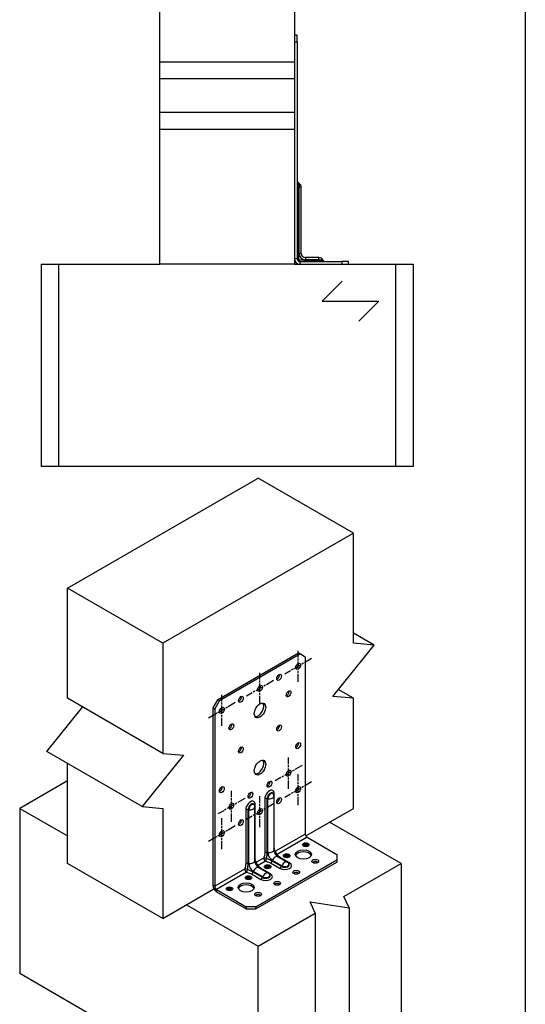
# Model space of a CAD drawing. Units: millimetres. Extents: x 10 to 410, y 10 to 584.
# Drawn here: x 153 to 278, y 205 to 448 of the extents above; entities that cross this region are included whole.
import ezdxf

# ---------------------------------------------------------------- set-up
doc = ezdxf.new("R2010")
doc.units = ezdxf.units.MM
doc.header["$LTSCALE"] = 2
doc.linetypes.add('CHAIN', pattern=[0.7087, 0.4724, -0.0591, 0.1181, -0.0591])
doc.layers.add('Center Mark (ISO)', color=7, linetype='Continuous', lineweight=25, true_color=0x00aa00)
for name, color, linetype, lineweight in [('Hatch (ISO)', 7, 'Continuous', 18), ('Sketch Geometry (ISO)', 7, 'Continuous', 25), ('Visible (ISO)', 7, 'Continuous', 25), ('Visible Narrow (ISO)', 7, 'Continuous', 25)]:
    doc.layers.add(name, color=color, linetype=linetype, lineweight=lineweight)

# ---------------------------------------------------------------- blocks, each defined once
blk = doc.blocks.new('Wood grain H')
at = {"layer": 'Sketch Geometry (ISO)'}
for p, q in [((-1.03, 2.47), (-3.5, 0)), ((-3.5, 0), (3.5, 0)), ((3.5, 0), (1.03, -2.47))]:
    blk.add_line(p, q, dxfattribs=at)

msp = doc.modelspace()

# ---------------------------------------------------------------- hatches: boundary and pattern name
at = {"layer": 'Hatch (ISO)', "true_color": 0xff0000}
h = msp.add_hatch(color=1, dxfattribs=at)
edge = h.paths.add_edge_path()
edge.add_ellipse((223.48, 243.95), major_axis=(-0.833, 0), ratio=0.57735, start_angle=0, end_angle=360)
h = msp.add_hatch(color=1, dxfattribs=at)
edge = h.paths.add_edge_path()
edge.add_ellipse((218.76, 241.23), major_axis=(-0.833, 0), ratio=0.57735, start_angle=0, end_angle=360)
h = msp.add_hatch(color=1, dxfattribs=at)
edge = h.paths.add_edge_path()
edge.add_ellipse((214.05, 238.51), major_axis=(-0.833, 0), ratio=0.57735, start_angle=0, end_angle=360)
h = msp.add_hatch(color=1, dxfattribs=at)
edge = h.paths.add_edge_path()
edge.add_ellipse((209.33, 235.79), major_axis=(-0.833, 0), ratio=0.57735, start_angle=0, end_angle=360)
h = msp.add_hatch(color=1, dxfattribs=at)
edge = h.paths.add_edge_path()
edge.add_ellipse((204.62, 233.07), major_axis=(-0.833, 0), ratio=0.57735, start_angle=0, end_angle=360)

# ---------------------------------------------------------------- linework, layer by layer
at = {"layer": 'Center Mark (ISO)', "linetype": 'CHAIN', "ltscale": 2.129414}
for p, q in [((224.91, 289.96), (218.27, 286.13)), ((221.59, 284.21), (221.59, 291.88)), ((212.16, 278.77), (212.16, 286.44)), ((215.48, 284.52), (208.84, 280.69)), ((202.73, 273.33), (202.73, 280.99)), ((206.05, 279.08), (199.41, 275.24)), ((219.23, 257.81), (219.23, 265.48)), ((222.55, 263.56), (215.91, 259.73)), ((221.59, 253.73), (221.59, 261.4)), ((224.91, 259.48), (218.27, 255.65)), ((205.09, 249.65), (205.09, 257.31)), ((212.16, 248.29), (212.16, 255.95)), ((208.41, 255.4), (201.77, 251.56)), ((215.48, 254.04), (208.84, 250.2)), ((206.05, 248.59), (199.41, 244.76)), ((202.73, 242.84), (202.73, 250.51))]:
    msp.add_line(p, q, dxfattribs=at)
at = {"layer": 'Sketch Geometry (ISO)', "color": 7}
msp.add_line((277.74, 475.52), (277.74, 144.15), dxfattribs=at)
at = {"layer": 'Visible (ISO)'}
for p, q in [((187.37, 437.41), (187.37, 470.74)), ((220.7, 470.74), (220.7, 437.41)), ((221.37, 444.08), (220.7, 444.08)), ((221.37, 442.41), (221.37, 444.08)), ((220.7, 442.41), (221.37, 442.41)), ((221.37, 442.41), (221.37, 388.74)), ((220.7, 437.41), (187.37, 437.41)), ((187.37, 433.24), (187.37, 437.41)), ((220.7, 437.41), (220.7, 433.24)), ((220.7, 433.24), (187.37, 433.24)), ((187.37, 424.91), (187.37, 433.24)), ((220.7, 433.24), (220.7, 424.91)), ((220.7, 424.91), (187.37, 424.91)), ((187.37, 420.74), (187.37, 424.91)), ((220.7, 424.91), (220.7, 420.74)), ((220.7, 420.74), (187.37, 420.74)), ((187.37, 387.41), (187.37, 420.74)), ((220.7, 420.74), (220.7, 387.41)), ((221.82, 407.42), (221.67, 407.52)), ((222.37, 390.11), (222.37, 406.41)), ((158.04, 387.41), (162.37, 387.41)), ((158.04, 387.41), (158.04, 337.41)), ((162.37, 387.41), (187.37, 387.41)), ((162.37, 387.41), (162.37, 337.41)), ((220.7, 387.41), (187.37, 387.41)), ((220.7, 387.41), (245.7, 387.41)), ((222.03, 388.08), (232.37, 388.08)), ((226.7, 389.08), (223.4, 389.08)), ((227.71, 388.53), (227.81, 388.38)), ((234.03, 388.08), (232.37, 388.08)), ((232.37, 388.08), (232.37, 387.41)), ((234.03, 387.41), (234.03, 388.08)), ((245.7, 387.41), (250.03, 387.41)), ((245.7, 337.41), (245.7, 387.41)), ((250.03, 387.41), (250.03, 337.41)), ((162.37, 337.41), (158.04, 337.41)), ((245.7, 337.41), (162.37, 337.41)), ((250.03, 337.41), (245.7, 337.41)), ((164.55, 307.37), (211.69, 334.59)), ((235.26, 320.98), (211.69, 334.59)), ((235.26, 320.98), (188.12, 293.76)), ((235.26, 293.76), (235.26, 320.98)), ((188.12, 293.76), (164.55, 307.37)), ((164.55, 280.15), (164.55, 307.37)), ((240.36, 293.31), (235.26, 296.25)), ((188.12, 293.76), (188.12, 266.54)), ((230.16, 280.61), (240.36, 293.31)), ((240.36, 293.31), (235.26, 293.76)), ((201.67, 279.81), (221.71, 291.38)), ((222.18, 291.11), (202.14, 279.54)), ((221.71, 291.38), (222.18, 291.11)), ((222.18, 291.11), (223.36, 290.43)), ((223.36, 290.43), (223.36, 246.61)), ((235.26, 280.15), (231.52, 282.31)), ((188.12, 266.54), (164.55, 280.15)), ((235.26, 280.15), (230.16, 280.61)), ((235.26, 252.94), (235.26, 280.15)), ((159.45, 267), (168.29, 278)), ((201.67, 279.81), (200.49, 277.77)), ((200.49, 277.77), (200.97, 277.5)), ((200.49, 277.77), (200.49, 233.95)), ((200.97, 277.5), (202.14, 279.54)), ((200.97, 277.5), (200.97, 233.68)), ((202.14, 279.54), (201.67, 279.81)), ((183.02, 253.39), (159.45, 267)), ((193.22, 266.09), (183.02, 253.39)), ((188.12, 266.54), (193.22, 266.09)), ((164.55, 239.33), (164.55, 264.05)), ((164.55, 259.74), (152.76, 252.94)), ((215.52, 256.39), (215.48, 256.51)), ((215.58, 256.01), (215.58, 242.71)), ((183.02, 253.39), (188.12, 252.94)), ((210.8, 253.67), (210.77, 253.79)), ((210.86, 239.99), (210.86, 253.29)), ((152.76, 252.94), (164.55, 246.13)), ((152.76, 252.94), (152.76, 212.11)), ((188.12, 252.94), (188.12, 225.72)), ((223.5, 246.14), (235.26, 252.94)), ((247.05, 239.33), (229.37, 249.53)), ((223.83, 245.79), (231.14, 241.57)), ((216.56, 241.01), (218.89, 239.66)), ((231.14, 241.57), (231.14, 240.21)), ((188.12, 225.72), (164.55, 239.33)), ((211.1, 228.65), (231.14, 240.21)), ((211.1, 228.1), (231.14, 239.67)), ((219.19, 239.42), (219.27, 239.33)), ((231.14, 240.21), (231.14, 239.67)), ((232.9, 231.16), (247.05, 239.33)), ((247.05, 239.33), (247.05, 198.5)), ((214.18, 236.94), (211.85, 238.28)), ((214.47, 236.7), (214.56, 236.6)), ((188.12, 225.72), (200.77, 233.02)), ((201.44, 232.86), (208.74, 228.65)), ((201.44, 232.32), (208.74, 228.1)), ((194.01, 229.12), (211.69, 218.92)), ((225.83, 227.08), (224.54, 229.87)), ((224.54, 229.87), (234.2, 228.37)), ((234.2, 228.37), (232.9, 231.16)), ((211.1, 228.65), (208.74, 228.65)), ((208.74, 228.65), (208.74, 228.1)), ((208.74, 228.1), (211.1, 228.1)), ((211.1, 228.1), (211.1, 228.65)), ((211.69, 218.92), (225.83, 227.08)), ((225.83, 227.08), (225.83, 186.26)), ((234.2, 228.37), (234.2, 187.55)), ((211.69, 178.09), (211.69, 218.92)), ((211.69, 178.09), (152.76, 212.11))]:
    msp.add_line(p, q, dxfattribs=at)
for centre, radius, start, end in [((222.03, 408.08), 0.667, 180, 237), ((221.16, 406.41), 1.21, 0, 57), ((223.4, 390.11), 1.03, 180, 270), ((222.03, 388.74), 1.33, 180, 270), ((222.03, 388.74), 0.667, 180, 270), ((226.7, 387.87), 1.21, 33, 90), ((228.37, 388.74), 0.667, 213, 270), ((214.37, 256.01), 1.21, 0, 18.1607), ((209.66, 253.29), 1.21, 0, 18.1607), ((218.29, 238.61), 1.21, 41.8393, 60), ((213.58, 235.89), 1.21, 41.8393, 60)]:
    msp.add_arc(centre, radius, start, end, dxfattribs=at)
for centre, major_axis in [((221.59, 288.05), (-0.417, -0.722)), ((216.88, 285.32), (-0.417, -0.722)), ((212.16, 282.6), (-0.417, -0.722)), ((207.45, 279.88), (-0.417, -0.722)), ((219.23, 281.24), (-0.417, -0.722)), ((202.73, 277.16), (-0.417, -0.722)), ((212.16, 277.16), (-1, -1.73)), ((205.09, 273.08), (-0.417, -0.722)), ((216.88, 272.8), (-0.417, -0.722)), ((207.45, 267.36), (-0.417, -0.722)), ((221.59, 268.45), (-0.417, -0.722)), ((212.16, 263.01), (-1, -1.73)), ((219.23, 261.65), (-0.417, -0.722)), ((202.73, 257.56), (-0.417, -0.722)), ((214.52, 258.92), (-0.417, -0.722)), ((221.59, 257.56), (-0.417, -0.722)), ((209.8, 256.2), (-0.417, -0.722)), ((216.88, 254.84), (-0.417, -0.722)), ((205.09, 253.48), (-0.417, -0.722)), ((212.16, 252.12), (-0.417, -0.722)), ((207.45, 249.4), (-0.417, -0.722)), ((202.73, 246.68), (-0.417, -0.722)), ((223.48, 243.95), (0.833, 0)), ((218.76, 241.23), (0.833, 0)), ((222.89, 241.57), (2, 0)), ((214.05, 238.51), (0.833, 0)), ((225.83, 239.87), (0.833, 0)), ((209.33, 235.79), (0.833, 0)), ((221.12, 237.15), (0.833, 0)), ((208.74, 233.41), (2, 0)), ((216.4, 234.43), (0.833, 0)), ((204.62, 233.07), (0.833, 0)), ((211.69, 231.71), (0.833, 0))]:
    msp.add_ellipse(centre, major_axis=major_axis, ratio=0.57735, dxfattribs=at)
for centre, major_axis, start_param, end_param in [((221.12, 288.32), (0.417, 0.722), 3.742857, 5.681921), ((216.4, 285.6), (0.417, 0.722), 3.742857, 5.681921), ((211.69, 282.87), (0.417, 0.722), 3.742857, 5.681921), ((206.98, 280.15), (0.417, 0.722), 3.742857, 5.681921), ((218.76, 281.51), (0.417, 0.722), 3.742857, 5.681921), ((202.26, 277.43), (0.417, 0.722), 3.742857, 5.681921), ((211.69, 277.43), (-1, -1.73), 0.237941, 2.903652), ((204.62, 273.35), (0.417, 0.722), 3.742857, 5.681921), ((216.4, 273.08), (0.417, 0.722), 3.742857, 5.681921), ((206.98, 267.63), (0.417, 0.722), 3.742857, 5.681921), ((221.12, 268.72), (0.417, 0.722), 3.742857, 5.681921), ((211.69, 263.28), (-1, -1.73), 0.237941, 2.903652), ((218.76, 261.92), (0.417, 0.722), 3.742857, 5.681921), ((202.26, 257.84), (0.417, 0.722), 3.742857, 5.681921), ((214.05, 259.2), (0.417, 0.722), 3.742857, 5.681921), ((221.12, 257.84), (0.417, 0.722), 3.742857, 5.681921), ((209.33, 256.47), (0.417, 0.722), 3.742857, 5.681921), ((216.4, 255.11), (0.417, 0.722), 3.742857, 5.681921), ((204.62, 253.75), (0.417, 0.722), 3.742857, 5.681921), ((211.69, 252.39), (0.417, 0.722), 3.742857, 5.681921), ((206.98, 249.67), (0.417, 0.722), 3.742857, 5.681921), ((202.26, 246.95), (0.417, 0.722), 3.742857, 5.681921), ((223.83, 246.34), (0.333, -0.577), 3.926991, 5.497787), ((223.48, 243.41), (-0.833, 0), 3.742857, 5.681921), ((218.76, 240.69), (-0.833, 0), 3.742857, 5.681921), ((222.89, 241.03), (2, 0), 0.237941, 2.903652), ((225.83, 239.33), (-0.833, 0), 3.742857, 5.681921), ((214.05, 237.97), (-0.833, 0), 3.742857, 5.681921), ((221.12, 236.61), (-0.833, 0), 3.742857, 5.681921), ((201.44, 233.41), (0.67, -1.15), 3.926991, 5.497787), ((201.44, 233.41), (0.333, -0.577), 3.926991, 5.497787), ((208.74, 232.86), (2, 0), 0.237941, 2.903652), ((209.33, 235.25), (-0.833, 0), 3.742857, 5.681921), ((216.4, 233.88), (-0.833, 0), 3.742857, 5.681921), ((204.62, 232.52), (-0.833, 0), 3.742857, 5.681921), ((211.69, 231.16), (-0.833, 0), 3.742857, 5.681921)]:
    msp.add_ellipse(centre, major_axis=major_axis, ratio=0.57735, start_param=start_param, end_param=end_param, dxfattribs=at)
for points, knots in [([(215.58, 242.71), (215.58, 242.65), (215.58, 242.59), (215.61, 242.44), (215.63, 242.35), (215.69, 242.15), (215.73, 242.05), (215.83, 241.83), (215.89, 241.72), (216.03, 241.51), (216.1, 241.42), (216.25, 241.25), (216.32, 241.18), (216.45, 241.07), (216.51, 241.03), (216.56, 241.01)], [0, 0, 0, 0, 0.198211, 0.198211, 0.412906, 0.412906, 0.643863, 0.643863, 0.88493, 0.88493, 1.12687, 1.12687, 1.359687, 1.359687, 1.570796, 1.570796, 1.570796, 1.570796]), ([(211.85, 238.28), (211.8, 238.31), (211.75, 238.35), (211.63, 238.44), (211.56, 238.51), (211.42, 238.66), (211.35, 238.75), (211.21, 238.94), (211.15, 239.05), (211.04, 239.27), (210.99, 239.38), (210.92, 239.59), (210.9, 239.69), (210.87, 239.86), (210.86, 239.93), (210.86, 239.99)], [4.712389, 4.712389, 4.712389, 4.712389, 4.9106, 4.9106, 5.125295, 5.125295, 5.356252, 5.356252, 5.597319, 5.597319, 5.839259, 5.839259, 6.072076, 6.072076, 6.283185, 6.283185, 6.283185, 6.283185])]:
    msp.add_open_spline(points, degree=3, knots=knots, dxfattribs=at)
at = {"layer": 'Visible Narrow (ISO)'}
for p, q in [((221.67, 406.41), (221.37, 406.41)), ((221.67, 407.52), (221.67, 406.41)), ((221.67, 390.11), (221.67, 406.41)), ((221.67, 406.41), (221.82, 406.41)), ((221.82, 407.42), (221.82, 406.41)), ((221.82, 390.11), (221.82, 406.41)), ((222.37, 406.41), (221.82, 406.41)), ((221.67, 390.11), (221.37, 390.11)), ((221.67, 390.11), (221.82, 390.11)), ((222.37, 390.11), (221.82, 390.11)), ((221.37, 388.74), (220.7, 388.74)), ((222.03, 388.08), (222.03, 387.41)), ((223.4, 389.08), (223.4, 388.53)), ((223.4, 388.38), (223.4, 388.53)), ((226.7, 388.53), (223.4, 388.53)), ((223.4, 388.38), (223.4, 388.08)), ((226.7, 388.38), (223.4, 388.38)), ((226.7, 388.53), (226.7, 389.08)), ((226.7, 388.53), (226.7, 388.38)), ((226.7, 388.53), (227.71, 388.53)), ((226.7, 388.38), (226.7, 388.08)), ((226.7, 388.38), (227.81, 388.38)), ((215.7, 243.3), (215.7, 256.61)), ((210.98, 240.58), (210.98, 253.89)), ((213.34, 255.25), (213.34, 241.94)), ((213.95, 242.05), (213.95, 255.35)), ((214.12, 255.33), (213.95, 255.35)), ((214.12, 242.03), (214.12, 255.33)), ((208.63, 252.53), (208.63, 239.22)), ((209.24, 239.32), (209.24, 252.63)), ((209.24, 252.63), (209.41, 252.61)), ((209.41, 239.3), (209.41, 252.61)), ((223.36, 246.61), (215.96, 242.34)), ((223.83, 245.79), (216.43, 241.52)), ((214.12, 242.03), (213.95, 242.05)), ((209.24, 239.32), (209.41, 239.3)), ((213.08, 240.67), (211.24, 239.61)), ((213.55, 239.86), (211.71, 238.8)), ((214.78, 239.45), (217.11, 238.1)), ((215.24, 240.08), (215.17, 239.93)), ((217.51, 238.58), (215.17, 239.93)), ((217.57, 238.74), (215.24, 240.08)), ((219.47, 239.46), (217.14, 240.81)), ((217.51, 238.58), (217.57, 238.74)), ((208.37, 237.95), (200.97, 233.68)), ((208.84, 237.14), (201.44, 232.86)), ((210.06, 236.73), (212.4, 235.38)), ((210.46, 237.2), (210.53, 237.36)), ((212.79, 235.86), (210.46, 237.2)), ((212.86, 236.02), (210.53, 237.36)), ((214.75, 236.74), (212.42, 238.09)), ((200.97, 233.68), (200.49, 233.95)), ((212.86, 236.02), (212.79, 235.86)), ((201.44, 232.86), (201.44, 232.32))]:
    msp.add_line(p, q, dxfattribs=at)
msp.add_arc((223.4, 390.11), 1.58, 180, 270, dxfattribs=at)
for centre, major_axis, ratio, start_param, end_param in [((222.03, 388.74), (-0.667, 0), 0.417306, 0, 1.175461), ((222.03, 388.74), (0, -0.667), 0.417306, 5.107725, 6.283185), ((214.52, 255.93), (0.83, 1.44), 0.57735, 5.497787, 8.63938), ((214.73, 255.81), (0.554, 0.959), 0.57735, 5.80609, 8.63938), ((214.84, 255.75), (0.506, 0.877), 0.57735, 5.80609, 8.63938), ((214.37, 256.01), (1.21, 0), 0.57735, 4.502949, 6.283185), ((216.17, 256.34), (-0.667, 0), 0.57735, 5.497787, 6.098954), ((209.8, 253.21), (0.83, 1.44), 0.57735, 5.497787, 8.63938), ((210.02, 253.08), (0.554, 0.959), 0.57735, 5.80609, 8.63938), ((210.12, 253.02), (0.506, 0.877), 0.57735, 5.80609, 8.63938), ((209.66, 253.29), (1.21, 0), 0.57735, 4.502949, 6.283185), ((211.45, 253.62), (-0.667, 0), 0.57735, 5.497787, 6.098954), ((213.81, 254.98), (-0.667, 0), 0.57735, 4.502949, 5.497787), ((209.1, 252.26), (-0.667, 0), 0.57735, 4.502949, 5.497787), ((213.81, 241.67), (-0.667, 0), 0.57735, 4.502949, 5.497787), ((214.37, 242.71), (1.21, 0), 0.57735, 4.502949, 6.283185), ((215.24, 241.38), (-0.79, 1.37), 0.57735, 0.785398, 2.356194), ((215.96, 239.96), (0.6, 1.05), 0.57735, 0, 1.780236), ((216.17, 243.03), (0.667, 0), 0.57735, 2.356194, 2.6551), ((216.43, 242.06), (-0.592, -0.306), 0.765608, 5.169181, 5.964353), ((216.43, 242.06), (-0.333, 0.577), 0.57735, 0.785398, 2.356194), ((216.43, 242.06), (-0.561, -0.36), 0.765608, 0.318832, 1.114004), ((209.1, 238.95), (-0.667, 0), 0.57735, 4.502949, 5.497787), ((209.66, 239.99), (1.21, 0), 0.57735, 4.502949, 6.283185), ((210.53, 238.66), (-0.79, 1.37), 0.57735, 0.785398, 2.356194), ((211.45, 240.31), (-0.667, 0), 0.57735, 5.497787, 5.796693), ((211.71, 239.34), (-0.592, -0.306), 0.765608, 5.169181, 5.964353), ((211.71, 239.34), (-0.333, 0.577), 0.57735, 0.785398, 2.356194), ((211.71, 239.34), (-0.561, -0.36), 0.765608, 0.318832, 1.114004), ((213.55, 240.4), (0.634, -0.205), 0.283745, 1.320008, 2.495468), ((213.55, 240.4), (0.333, -0.577), 0.57735, 3.926991, 5.497787), ((213.55, 240.4), (-0.139, -0.652), 0.283745, 0.646124, 1.821585), ((214.78, 239.99), (-0.333, -0.577), 0.57735, 0.785398, 1.780236), ((217.14, 241.36), (0.333, 0.577), 0.57735, 3.628085, 3.926991), ((218.29, 238.78), (1.67, 0), 0.57735, 3.926991, 7.068583), ((217.11, 238.65), (-0.333, -0.577), 0.57735, 0.785398, 1.780236), ((218.29, 239.03), (1.11, 0), 0.57735, 3.926991, 6.76028), ((218.29, 238.61), (0.6, 1.05), 0.57735, 0, 1.780236), ((218.29, 239.15), (1.01, 0), 0.57735, 3.926991, 6.76028), ((219.47, 240.01), (-0.333, -0.577), 0.57735, 0.184231, 0.785398), ((208.84, 237.68), (0.634, -0.205), 0.283745, 1.320008, 2.495468), ((208.84, 237.68), (0.333, -0.577), 0.57735, 3.926991, 5.497787), ((208.84, 237.68), (-0.139, -0.652), 0.283745, 0.646124, 1.821585), ((210.06, 237.27), (-0.333, -0.577), 0.57735, 0.785398, 1.780236), ((211.24, 237.24), (0.6, 1.05), 0.57735, 0, 1.780236), ((212.42, 238.63), (0.333, 0.577), 0.57735, 3.628085, 3.926991), ((213.58, 236.06), (1.67, 0), 0.57735, 3.926991, 7.068583), ((213.58, 236.31), (1.11, 0), 0.57735, 3.926991, 6.76028), ((213.58, 235.89), (0.6, 1.05), 0.57735, 0, 1.780236), ((213.58, 236.43), (1.01, 0), 0.57735, 3.926991, 6.76028), ((214.75, 237.29), (-0.333, -0.577), 0.57735, 0.184231, 0.785398), ((212.4, 235.93), (-0.333, -0.577), 0.57735, 0.785398, 1.780236)]:
    msp.add_ellipse(centre, major_axis=major_axis, ratio=ratio, start_param=start_param, end_param=end_param, dxfattribs=at)
for points, knots in [([(221.78, 388.49), (221.75, 388.75), (221.73, 389.03), (221.68, 389.58), (221.67, 389.84), (221.67, 390.11)], [0, 0, 0, 0, 0.2387825, 0.2387825, 0.4283782, 0.4283782, 0.4283782, 0.4283782]), ([(223.4, 388.38), (223.13, 388.38), (222.87, 388.39), (222.32, 388.44), (222.04, 388.46), (221.78, 388.49)], [0, 0, 0, 0, 0.1895957, 0.1895957, 0.4283782, 0.4283782, 0.4283782, 0.4283782]), ([(213.34, 241.94), (213.34, 241.77), (213.32, 241.59), (213.23, 241.16), (213.16, 240.92), (213.08, 240.67)], [-0.4283782, -0.4283782, -0.4283782, -0.4283782, -0.2387825, -0.2387825, 0, 0, 0, 0]), ([(213.76, 240.53), (213.83, 240.8), (213.88, 241.08), (213.94, 241.59), (213.95, 241.83), (213.95, 242.05)], [0, 0, 0, 0, 0.2387825, 0.2387825, 0.4283782, 0.4283782, 0.4283782, 0.4283782]), ([(215.96, 242.34), (215.88, 242.49), (215.81, 242.65), (215.72, 242.97), (215.7, 243.13), (215.7, 243.3)], [-0.4283782, -0.4283782, -0.4283782, -0.4283782, -0.1895957, -0.1895957, 0, 0, 0, 0]), ([(217.14, 240.81), (216.99, 240.9), (216.86, 241), (216.62, 241.23), (216.52, 241.38), (216.43, 241.52)], [-0.4283782, -0.4283782, -0.4283782, -0.4283782, -0.2387825, -0.2387825, 0, 0, 0, 0]), ([(208.63, 239.22), (208.63, 239.05), (208.6, 238.86), (208.51, 238.44), (208.44, 238.2), (208.37, 237.95)], [-0.4283782, -0.4283782, -0.4283782, -0.4283782, -0.2387825, -0.2387825, 0, 0, 0, 0]), ([(209.05, 237.8), (209.11, 238.07), (209.16, 238.35), (209.22, 238.87), (209.24, 239.11), (209.24, 239.32)], [0, 0, 0, 0, 0.2387825, 0.2387825, 0.4283782, 0.4283782, 0.4283782, 0.4283782]), ([(211.24, 239.61), (211.16, 239.77), (211.09, 239.93), (211.01, 240.25), (210.98, 240.41), (210.98, 240.58)], [-0.4283782, -0.4283782, -0.4283782, -0.4283782, -0.1895957, -0.1895957, 0, 0, 0, 0]), ([(212.42, 238.09), (212.27, 238.18), (212.15, 238.27), (211.91, 238.51), (211.81, 238.65), (211.71, 238.8)], [-0.4283782, -0.4283782, -0.4283782, -0.4283782, -0.2387825, -0.2387825, 0, 0, 0, 0]), ([(213.55, 239.86), (213.8, 239.8), (214.05, 239.75), (214.46, 239.61), (214.63, 239.54), (214.78, 239.45)], [-0.4283782, -0.4283782, -0.4283782, -0.4283782, -0.1895957, -0.1895957, 0, 0, 0, 0]), ([(215.17, 239.93), (214.99, 240.03), (214.78, 240.14), (214.3, 240.35), (214.03, 240.45), (213.76, 240.53)], [0, 0, 0, 0, 0.1895957, 0.1895957, 0.4283782, 0.4283782, 0.4283782, 0.4283782]), ([(208.84, 237.14), (209.09, 237.08), (209.33, 237.02), (209.74, 236.89), (209.92, 236.81), (210.06, 236.73)], [-0.4283782, -0.4283782, -0.4283782, -0.4283782, -0.1895957, -0.1895957, 0, 0, 0, 0]), ([(210.46, 237.2), (210.27, 237.31), (210.06, 237.42), (209.58, 237.63), (209.32, 237.72), (209.05, 237.8)], [0, 0, 0, 0, 0.1895957, 0.1895957, 0.4283782, 0.4283782, 0.4283782, 0.4283782])]:
    msp.add_open_spline(points, degree=3, knots=knots, dxfattribs=at)

# ---------------------------------------------------------------- block references
at = {"xscale": 2, "yscale": 2, "zscale": 2}
msp.add_blockref('Wood grain H', (234.53, 378.34), dxfattribs=at)

doc.saveas('drawing.dxf')
